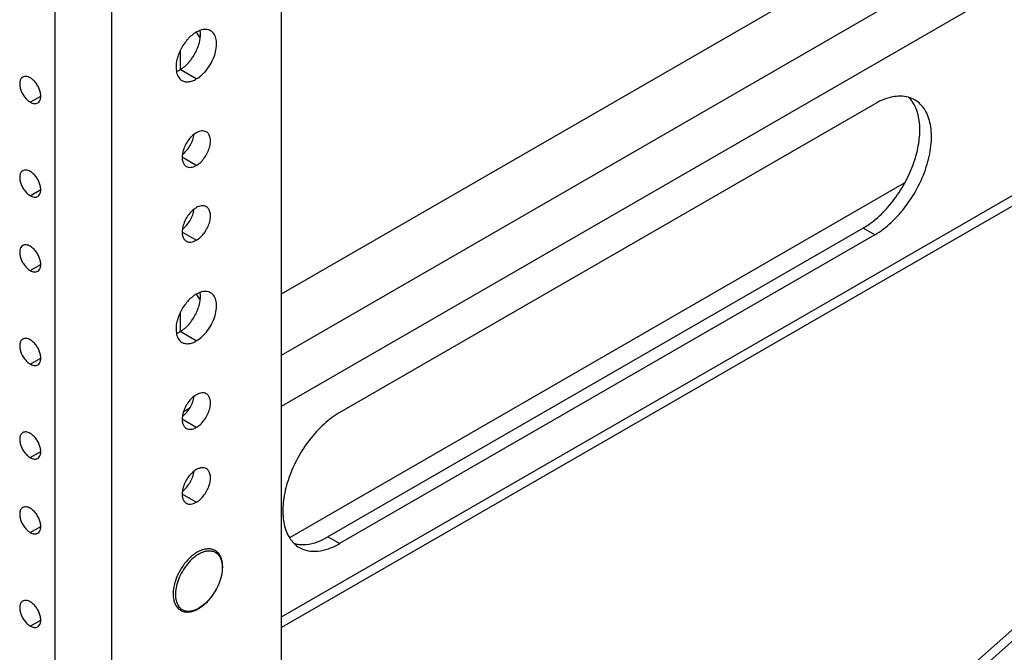
# Model space of a CAD drawing. Units: inches. Extents: x 6 to 331, y 10 to 214.
# Drawn here: x 281 to 285, y 138 to 141 of the extents above; entities that cross this region are included whole.
import ezdxf

# ---------------------------------------------------------------- set-up
doc = ezdxf.new("R2010")
doc.units = ezdxf.units.IN
doc.header["$LTSCALE"] = 18.7
doc.header["$MEASUREMENT"] = 0
doc.layers.get('0').update_dxf_attribs({"linetype": 'CONTINUOUS'})
doc.layers.add('03_ALL_AXES', color=7, linetype='CONTINUOUS')

msp = doc.modelspace()

# ---------------------------------------------------------------- linework, layer by layer
at = {"color": 7, "linetype": 'Continuous'}
for p, q in [((282.04242, 125.90432), (282.04242, 164.30545)), ((281.46392, 125.57032), (281.46392, 163.97145)), ((281.27123, 126.44398), (281.27123, 163.05187)), ((282.04242, 139.65983), (289.39674, 143.90582)), ((282.04242, 139.45111), (289.39674, 143.69711)), ((282.04242, 139.27659), (289.39674, 143.52258)), ((282.04242, 138.55806), (289.39674, 142.80406)), ((289.39674, 142.76791), (282.04242, 138.52192)), ((289.29225, 142.70759), (282.04242, 136.26312)), ((289.16746, 142.63554), (282.04242, 136.302)), ((281.69852, 140.42515), (281.69852, 140.49142)), ((282.07022, 138.82876), (284.16499, 140.03817)), ((281.69852, 139.5321), (281.69852, 139.59837)), ((281.7085, 139.25833), (281.72988, 139.27067))]:
    msp.add_line(p, q, dxfattribs=at)
at = {"layer": '03_ALL_AXES', "color": 7, "linetype": 'Continuous'}
for p, q in [((281.75206, 140.39214), (281.69682, 140.42403)), ((281.18638, 140.31329), (281.22205, 140.33389)), ((282.24018, 139.25477), (284.06318, 140.30727)), ((281.75206, 140.09743), (281.70389, 140.12524)), ((281.18638, 139.99435), (281.22205, 140.01494)), ((281.75206, 139.84227), (281.70389, 139.87008)), ((284.02341, 139.88371), (282.20041, 138.83121)), ((284.06318, 139.86075), (284.02341, 139.88371)), ((284.06318, 139.86075), (282.24018, 138.80824)), ((281.18638, 139.73919), (281.22205, 139.75979)), ((281.75206, 139.49909), (281.69682, 139.53098)), ((281.18638, 139.42024), (281.22205, 139.44084)), ((281.75206, 139.20438), (281.70389, 139.23219)), ((281.18638, 139.1013), (281.22205, 139.12189)), ((281.75206, 138.94922), (281.70389, 138.97703)), ((281.18638, 138.84614), (281.22205, 138.86674)), ((282.24018, 138.80824), (282.20041, 138.83121)), ((281.68124, 138.63976), (281.68119, 138.6311)), ((281.18638, 138.52719), (281.22205, 138.54779))]:
    msp.add_line(p, q, dxfattribs=at)
for centre, radius, start, end in [((281.83303, 140.58441), 0.08657, 201.90153, 218.2408), ((281.83303, 139.69136), 0.08657, 201.90153, 218.2408), ((281.82382, 138.66295), 0.13475, 126.56055, 127.02866), ((281.82155, 138.66603), 0.13092, 124.83922, 126.56672), ((281.81872, 138.67008), 0.12598, 123.7808, 124.8351), ((281.81341, 138.6782), 0.11628, 120.01877, 123.83152), ((281.82112, 138.66949), 0.11968, 122.61638, 125.55241), ((281.80725, 138.689), 0.10385, 115.9552, 120.05571), ((281.81573, 138.67797), 0.10964, 120.00949, 122.63282), ((281.81233, 138.68386), 0.10284, 117.98099, 120.00912), ((281.79997, 138.71291), 0.0712, 103.74922, 107.90058), ((281.79903, 138.63608), 0.12592, 175.13484, 176.17691), ((281.75317, 138.63102), 0.07176, 193.01179, 194.12369), ((281.70877, 138.67896), 0.10424, 298.97869, 300.00219), ((281.70374, 138.68386), 0.11238, 300.00241, 300.99007)]:
    msp.add_arc(centre, radius, start, end, dxfattribs=at)
for points, knots in [([(281.75206, 140.55186), (281.74101, 140.54549), (281.72041, 140.52743), (281.69755, 140.49344), (281.68374, 140.45592), (281.682, 140.42975), (281.68406, 140.41814)], [0, 0, 0, 0, 0.243457, 0.5127982, 0.7750002, 1, 1, 1, 1]), ([(281.69682, 140.42403), (281.70786, 140.43041), (281.72847, 140.44846), (281.75133, 140.48245), (281.76514, 140.51998), (281.76688, 140.54614), (281.76482, 140.55775)], [0, 0, 0, 0, 0.243457, 0.5127982, 0.7750002, 1, 1, 1, 1]), ([(281.7647, 140.55782), (281.76365, 140.55743), (281.7593, 140.55574), (281.75512, 140.55363), (281.75206, 140.55186)], [0, 0, 0, 0, 0.2408198, 1, 1, 1, 1]), ([(281.75206, 140.39214), (281.7593, 140.39632), (281.77335, 140.40713), (281.79134, 140.4276), (281.80615, 140.45168), (281.81656, 140.47742), (281.82171, 140.50275), (281.8212, 140.52573), (281.81554, 140.54221), (281.80795, 140.55182), (281.80338, 140.55532), (281.80097, 140.55671)], [0, 0, 0, 0, 0.1287351, 0.2703895, 0.4176094, 0.5620191, 0.6957485, 0.8130649, 0.9124723, 0.9571213, 1, 1, 1, 1]), ([(281.80097, 140.55671), (281.7985, 140.55813), (281.79306, 140.56037), (281.78064, 140.5621), (281.77093, 140.56008), (281.7647, 140.55782)], [0, 0, 0, 0, 0.2286828, 0.467192, 1, 1, 1, 1]), ([(281.68406, 140.41814), (281.68522, 140.41162), (281.68832, 140.4022), (281.69603, 140.39231), (281.70069, 140.38871), (281.70316, 140.38729)], [0, 0, 0, 0, 0.5328116, 0.7713194, 1, 1, 1, 1]), ([(281.68418, 140.41808), (281.68523, 140.41846), (281.68957, 140.42016), (281.69375, 140.42226), (281.69682, 140.42403)], [0, 0, 0, 0, 0.2408198, 1, 1, 1, 1]), ([(281.16106, 140.39847), (281.15853, 140.39701), (281.15394, 140.39232), (281.1506, 140.38244), (281.15032, 140.37054), (281.153, 140.35743), (281.15838, 140.34411), (281.16604, 140.33165), (281.17535, 140.32105), (281.18263, 140.31546), (281.18638, 140.31329)], [0, 0, 0, 0, 0.0869359, 0.1864103, 0.3038046, 0.4376215, 0.5821242, 0.7294375, 0.8711807, 1, 1, 1, 1]), ([(281.18638, 140.39596), (281.18415, 140.39725), (281.17973, 140.39935), (281.17294, 140.40099), (281.16657, 140.40083), (281.16273, 140.39943), (281.16106, 140.39847)], [0, 0, 0, 0, 0.2898102, 0.5490449, 0.7822265, 1, 1, 1, 1]), ([(281.21169, 140.31079), (281.21422, 140.31225), (281.21881, 140.31693), (281.22215, 140.32681), (281.22243, 140.33872), (281.21975, 140.35183), (281.21437, 140.36515), (281.20671, 140.37761), (281.1974, 140.3882), (281.19012, 140.3938), (281.18638, 140.39596)], [0, 0, 0, 0, 0.0869359, 0.1864103, 0.3038046, 0.4376215, 0.5821242, 0.7294375, 0.8711807, 1, 1, 1, 1]), ([(281.70316, 140.38729), (281.70638, 140.38543), (281.71379, 140.38274), (281.72611, 140.38243), (281.73923, 140.38559), (281.74777, 140.38966), (281.75206, 140.39214)], [0, 0, 0, 0, 0.2177731, 0.4509537, 0.7101939, 1, 1, 1, 1]), ([(281.18638, 140.31329), (281.1886, 140.31201), (281.19302, 140.30991), (281.19981, 140.30827), (281.20618, 140.30843), (281.21002, 140.30982), (281.21169, 140.31079)], [0, 0, 0, 0, 0.2898102, 0.5490449, 0.7822265, 1, 1, 1, 1]), ([(284.02341, 139.88371), (284.04129, 139.89403), (284.07623, 139.92011), (284.12215, 139.96914), (284.16165, 140.02717), (284.19215, 140.09032), (284.21162, 140.15484), (284.2208, 140.23059), (284.21004, 140.28798), (284.19085, 140.31528)], [0, 0, 0, 0, 0.1235001, 0.2587011, 0.400218, 0.5417352, 0.6769371, 0.8004385, 1, 1, 1, 1]), ([(284.17836, 140.32983), (284.16085, 140.33472), (284.11926, 140.33421), (284.08199, 140.31813), (284.06318, 140.30727)], [0, 0, 0, 0, 0.4556855, 1, 1, 1, 1]), ([(284.06318, 139.86075), (284.08343, 139.87243), (284.12272, 139.90267), (284.173, 139.95988), (284.21439, 140.02721), (284.24348, 140.09915), (284.25788, 140.16998), (284.25648, 140.23421), (284.24066, 140.28029), (284.21942, 140.30714), (284.20664, 140.31692), (284.1999, 140.32081)], [0, 0, 0, 0, 0.1287438, 0.2703876, 0.4176108, 0.5620188, 0.695748, 0.8130649, 0.9124731, 0.9571204, 1, 1, 1, 1]), ([(284.19085, 140.31528), (284.18994, 140.31658), (284.18622, 140.32164), (284.18204, 140.32636), (284.1787, 140.32964)], [0, 0, 0, 0, 0.2542276, 1, 1, 1, 1]), ([(281.75206, 140.20868), (281.75141, 140.2083), (281.74876, 140.20671), (281.74621, 140.20493), (281.74435, 140.20351)], [0, 0, 0, 0, 0.2429668, 1, 1, 1, 1]), ([(281.78612, 140.21205), (281.78388, 140.21335), (281.77871, 140.21522), (281.77014, 140.21544), (281.761, 140.21323), (281.75505, 140.2104), (281.75206, 140.20868)], [0, 0, 0, 0, 0.2177732, 0.4509559, 0.710192, 1, 1, 1, 1]), ([(281.75206, 140.09743), (281.7571, 140.10034), (281.76689, 140.10787), (281.77942, 140.12213), (281.78973, 140.1389), (281.79698, 140.15683), (281.80058, 140.17447), (281.8002, 140.19049), (281.7957, 140.20378), (281.78953, 140.21009), (281.78612, 140.21205)], [0, 0, 0, 0, 0.1288197, 0.2705655, 0.4178808, 0.5623842, 0.6962003, 0.8135932, 0.9130653, 1, 1, 1, 1]), ([(281.74435, 140.20351), (281.73914, 140.19952), (281.72933, 140.18997), (281.71746, 140.17303), (281.70873, 140.15428), (281.70535, 140.14101), (281.70451, 140.1345)], [0, 0, 0, 0, 0.2418855, 0.4999996, 0.7581137, 1, 1, 1, 1]), ([(281.70452, 140.13449), (281.70974, 140.13848), (281.71955, 140.14803), (281.73141, 140.16497), (281.74015, 140.18372), (281.74352, 140.19699), (281.74437, 140.2035)], [0, 0, 0, 0, 0.2418855, 0.4999996, 0.7581137, 1, 1, 1, 1]), ([(281.70451, 140.1345), (281.70393, 140.13007), (281.70354, 140.12161), (281.70556, 140.10981), (281.71025, 140.10019), (281.71528, 140.09562), (281.718, 140.09406)], [0, 0, 0, 0, 0.2979958, 0.5608069, 0.7907566, 1, 1, 1, 1]), ([(281.16106, 140.07952), (281.15853, 140.07806), (281.15394, 140.07338), (281.1506, 140.0635), (281.15032, 140.0516), (281.153, 140.03848), (281.15838, 140.02516), (281.16604, 140.0127), (281.17535, 140.00211), (281.18263, 139.99651), (281.18638, 139.99435)], [0, 0, 0, 0, 0.0869359, 0.1864103, 0.3038046, 0.4376215, 0.5821242, 0.7294375, 0.8711807, 1, 1, 1, 1]), ([(281.18638, 140.07702), (281.18415, 140.0783), (281.17973, 140.0804), (281.17294, 140.08204), (281.16657, 140.08188), (281.16273, 140.08049), (281.16106, 140.07952)], [0, 0, 0, 0, 0.2898102, 0.5490449, 0.7822265, 1, 1, 1, 1]), ([(281.21169, 139.99184), (281.21422, 139.9933), (281.21881, 139.99799), (281.22215, 140.00787), (281.22243, 140.01977), (281.21975, 140.03288), (281.21437, 140.0462), (281.20671, 140.05867), (281.1974, 140.06926), (281.19012, 140.07485), (281.18638, 140.07702)], [0, 0, 0, 0, 0.0869359, 0.1864103, 0.3038046, 0.4376215, 0.5821242, 0.7294375, 0.8711807, 1, 1, 1, 1]), ([(281.718, 140.09406), (281.72025, 140.09276), (281.72541, 140.09088), (281.73398, 140.09067), (281.74312, 140.09287), (281.74907, 140.0957), (281.75206, 140.09743)], [0, 0, 0, 0, 0.2177732, 0.4509559, 0.710192, 1, 1, 1, 1]), ([(281.18638, 139.99435), (281.1886, 139.99306), (281.19302, 139.99096), (281.19981, 139.98932), (281.20618, 139.98948), (281.21002, 139.99088), (281.21169, 139.99184)], [0, 0, 0, 0, 0.2898102, 0.5490449, 0.7822265, 1, 1, 1, 1]), ([(281.74435, 139.94835), (281.73914, 139.94437), (281.72933, 139.93481), (281.71746, 139.91787), (281.70873, 139.89912), (281.70535, 139.88585), (281.70451, 139.87934)], [0, 0, 0, 0, 0.2418855, 0.4999996, 0.7581137, 1, 1, 1, 1]), ([(281.70452, 139.87933), (281.70974, 139.88332), (281.71955, 139.89288), (281.73141, 139.90982), (281.74015, 139.92856), (281.74352, 139.94183), (281.74437, 139.94835)], [0, 0, 0, 0, 0.2418855, 0.4999996, 0.7581137, 1, 1, 1, 1]), ([(281.75206, 139.95352), (281.75141, 139.95314), (281.74876, 139.95155), (281.74621, 139.94978), (281.74435, 139.94835)], [0, 0, 0, 0, 0.2429668, 1, 1, 1, 1]), ([(281.78612, 139.95689), (281.78388, 139.95819), (281.77871, 139.96007), (281.77014, 139.96028), (281.761, 139.95808), (281.75505, 139.95525), (281.75206, 139.95352)], [0, 0, 0, 0, 0.2177732, 0.4509559, 0.710192, 1, 1, 1, 1]), ([(281.75206, 139.84227), (281.7571, 139.84518), (281.76689, 139.85272), (281.77942, 139.86697), (281.78973, 139.88374), (281.79698, 139.90167), (281.80058, 139.91931), (281.8002, 139.93533), (281.7957, 139.94862), (281.78953, 139.95493), (281.78612, 139.95689)], [0, 0, 0, 0, 0.1288197, 0.2705655, 0.4178808, 0.5623842, 0.6962003, 0.8135932, 0.9130653, 1, 1, 1, 1]), ([(281.70451, 139.87934), (281.70393, 139.87491), (281.70354, 139.86645), (281.70556, 139.85466), (281.71025, 139.84503), (281.71528, 139.84047), (281.718, 139.8389)], [0, 0, 0, 0, 0.2979958, 0.5608069, 0.7907566, 1, 1, 1, 1]), ([(281.718, 139.8389), (281.72025, 139.8376), (281.72541, 139.83573), (281.73398, 139.83551), (281.74312, 139.83772), (281.74907, 139.84055), (281.75206, 139.84227)], [0, 0, 0, 0, 0.2177732, 0.4509559, 0.710192, 1, 1, 1, 1]), ([(281.16106, 139.82437), (281.15853, 139.82291), (281.15394, 139.81822), (281.1506, 139.80834), (281.15032, 139.79644), (281.153, 139.78333), (281.15838, 139.77001), (281.16604, 139.75754), (281.17535, 139.74695), (281.18263, 139.74135), (281.18638, 139.73919)], [0, 0, 0, 0, 0.0869359, 0.1864103, 0.3038046, 0.4376215, 0.5821242, 0.7294375, 0.8711807, 1, 1, 1, 1]), ([(281.18638, 139.82186), (281.18415, 139.82314), (281.17973, 139.82525), (281.17294, 139.82689), (281.16657, 139.82673), (281.16273, 139.82533), (281.16106, 139.82437)], [0, 0, 0, 0, 0.2898102, 0.5490449, 0.7822265, 1, 1, 1, 1]), ([(281.21169, 139.73668), (281.21422, 139.73814), (281.21881, 139.74283), (281.22215, 139.75271), (281.22243, 139.76461), (281.21975, 139.77772), (281.21437, 139.79104), (281.20671, 139.80351), (281.1974, 139.8141), (281.19012, 139.8197), (281.18638, 139.82186)], [0, 0, 0, 0, 0.0869359, 0.1864103, 0.3038046, 0.4376215, 0.5821242, 0.7294375, 0.8711807, 1, 1, 1, 1]), ([(281.18638, 139.73919), (281.1886, 139.73791), (281.19302, 139.7358), (281.19981, 139.73417), (281.20618, 139.73433), (281.21002, 139.73572), (281.21169, 139.73668)], [0, 0, 0, 0, 0.2898102, 0.5490449, 0.7822265, 1, 1, 1, 1]), ([(281.80097, 139.66366), (281.7985, 139.66508), (281.79306, 139.66733), (281.78064, 139.66905), (281.77093, 139.66703), (281.7647, 139.66477)], [0, 0, 0, 0, 0.2286828, 0.467192, 1, 1, 1, 1]), ([(281.75206, 139.65881), (281.74101, 139.65244), (281.72041, 139.63438), (281.69755, 139.60039), (281.68374, 139.56287), (281.682, 139.5367), (281.68406, 139.52509)], [0, 0, 0, 0, 0.243457, 0.5127982, 0.7750002, 1, 1, 1, 1]), ([(281.69682, 139.53098), (281.70786, 139.53736), (281.72847, 139.55541), (281.75133, 139.5894), (281.76514, 139.62693), (281.76688, 139.65309), (281.76482, 139.6647)], [0, 0, 0, 0, 0.243457, 0.5127982, 0.7750002, 1, 1, 1, 1]), ([(281.7647, 139.66477), (281.76365, 139.66438), (281.7593, 139.66269), (281.75512, 139.66058), (281.75206, 139.65881)], [0, 0, 0, 0, 0.2408198, 1, 1, 1, 1]), ([(281.75206, 139.49909), (281.7593, 139.50327), (281.77335, 139.51408), (281.79134, 139.53455), (281.80615, 139.55863), (281.81656, 139.58437), (281.82171, 139.6097), (281.8212, 139.63268), (281.81554, 139.64916), (281.80795, 139.65877), (281.80338, 139.66227), (281.80097, 139.66366)], [0, 0, 0, 0, 0.1287351, 0.2703895, 0.4176094, 0.5620191, 0.6957485, 0.8130649, 0.9124723, 0.9571213, 1, 1, 1, 1]), ([(281.16106, 139.50542), (281.15853, 139.50396), (281.15394, 139.49927), (281.1506, 139.48939), (281.15032, 139.47749), (281.153, 139.46438), (281.15838, 139.45106), (281.16604, 139.4386), (281.17535, 139.428), (281.18263, 139.42241), (281.18638, 139.42024)], [0, 0, 0, 0, 0.0869359, 0.1864103, 0.3038046, 0.4376215, 0.5821242, 0.7294375, 0.8711807, 1, 1, 1, 1]), ([(281.18638, 139.50291), (281.18415, 139.5042), (281.17973, 139.5063), (281.17294, 139.50794), (281.16657, 139.50778), (281.16273, 139.50638), (281.16106, 139.50542)], [0, 0, 0, 0, 0.2898102, 0.5490449, 0.7822265, 1, 1, 1, 1]), ([(281.21169, 139.41774), (281.21422, 139.4192), (281.21881, 139.42388), (281.22215, 139.43376), (281.22243, 139.44567), (281.21975, 139.45878), (281.21437, 139.4721), (281.20671, 139.48456), (281.1974, 139.49515), (281.19012, 139.50075), (281.18638, 139.50291)], [0, 0, 0, 0, 0.0869359, 0.1864103, 0.3038046, 0.4376215, 0.5821242, 0.7294375, 0.8711807, 1, 1, 1, 1]), ([(281.68406, 139.52509), (281.68522, 139.51857), (281.68832, 139.50915), (281.69603, 139.49926), (281.70069, 139.49566), (281.70316, 139.49424)], [0, 0, 0, 0, 0.5328116, 0.7713194, 1, 1, 1, 1]), ([(281.68418, 139.52503), (281.68523, 139.52541), (281.68957, 139.52711), (281.69375, 139.52921), (281.69682, 139.53098)], [0, 0, 0, 0, 0.2408198, 1, 1, 1, 1]), ([(281.70316, 139.49424), (281.70638, 139.49238), (281.71379, 139.48969), (281.72611, 139.48938), (281.73923, 139.49254), (281.74777, 139.49661), (281.75206, 139.49909)], [0, 0, 0, 0, 0.2177731, 0.4509537, 0.7101939, 1, 1, 1, 1]), ([(281.18638, 139.42024), (281.1886, 139.41896), (281.19302, 139.41686), (281.19981, 139.41522), (281.20618, 139.41538), (281.21002, 139.41677), (281.21169, 139.41774)], [0, 0, 0, 0, 0.2898102, 0.5490449, 0.7822265, 1, 1, 1, 1]), ([(281.74435, 139.31046), (281.73914, 139.30647), (281.72933, 139.29692), (281.71746, 139.27998), (281.70873, 139.26123), (281.70535, 139.24796), (281.70451, 139.24145)], [0, 0, 0, 0, 0.2418855, 0.4999996, 0.7581137, 1, 1, 1, 1]), ([(281.70452, 139.24144), (281.70974, 139.24543), (281.71955, 139.25499), (281.73141, 139.27192), (281.74015, 139.29067), (281.74352, 139.30394), (281.74437, 139.31045)], [0, 0, 0, 0, 0.2418855, 0.4999996, 0.7581137, 1, 1, 1, 1]), ([(281.75206, 139.31563), (281.75141, 139.31525), (281.74876, 139.31366), (281.74621, 139.31188), (281.74435, 139.31046)], [0, 0, 0, 0, 0.2429668, 1, 1, 1, 1]), ([(281.78612, 139.319), (281.78388, 139.3203), (281.77871, 139.32217), (281.77014, 139.32239), (281.761, 139.32019), (281.75505, 139.31735), (281.75206, 139.31563)], [0, 0, 0, 0, 0.2177732, 0.4509559, 0.710192, 1, 1, 1, 1]), ([(281.75206, 139.20438), (281.7571, 139.20729), (281.76689, 139.21482), (281.77942, 139.22908), (281.78973, 139.24585), (281.79698, 139.26378), (281.80058, 139.28142), (281.8002, 139.29744), (281.7957, 139.31073), (281.78953, 139.31704), (281.78612, 139.319)], [0, 0, 0, 0, 0.1288197, 0.2705655, 0.4178808, 0.5623842, 0.6962003, 0.8135932, 0.9130653, 1, 1, 1, 1]), ([(281.70451, 139.24145), (281.70393, 139.23702), (281.70354, 139.22856), (281.70556, 139.21676), (281.71025, 139.20714), (281.71528, 139.20257), (281.718, 139.20101)], [0, 0, 0, 0, 0.2979958, 0.5608069, 0.7907566, 1, 1, 1, 1]), ([(282.24018, 139.25477), (282.22127, 139.24385), (282.18442, 139.21598), (282.13654, 139.1634), (282.0961, 139.1013), (282.06605, 139.03418), (282.04853, 138.96683), (282.04487, 138.90389), (282.05549, 138.84945), (282.07375, 138.81975), (282.08489, 138.80884)], [0, 0, 0, 0, 0.1256715, 0.2635714, 0.4075236, 0.5503382, 0.6850196, 0.8059363, 0.9102807, 1, 1, 1, 1]), ([(281.718, 139.20101), (281.72025, 139.19971), (281.72541, 139.19783), (281.73398, 139.19762), (281.74312, 139.19982), (281.74907, 139.20265), (281.75206, 139.20438)], [0, 0, 0, 0, 0.2177732, 0.4509559, 0.710192, 1, 1, 1, 1]), ([(281.16106, 139.18647), (281.15853, 139.18501), (281.15394, 139.18033), (281.1506, 139.17045), (281.15032, 139.15855), (281.153, 139.14543), (281.15838, 139.13211), (281.16604, 139.11965), (281.17535, 139.10906), (281.18263, 139.10346), (281.18638, 139.1013)], [0, 0, 0, 0, 0.0869359, 0.1864103, 0.3038046, 0.4376215, 0.5821242, 0.7294375, 0.8711807, 1, 1, 1, 1]), ([(281.18638, 139.18397), (281.18415, 139.18525), (281.17973, 139.18736), (281.17294, 139.18899), (281.16657, 139.18883), (281.16273, 139.18744), (281.16106, 139.18647)], [0, 0, 0, 0, 0.2898102, 0.5490449, 0.7822265, 1, 1, 1, 1]), ([(281.21169, 139.09879), (281.21422, 139.10025), (281.21881, 139.10494), (281.22215, 139.11482), (281.22243, 139.12672), (281.21975, 139.13983), (281.21437, 139.15315), (281.20671, 139.16562), (281.1974, 139.17621), (281.19012, 139.1818), (281.18638, 139.18397)], [0, 0, 0, 0, 0.0869359, 0.1864103, 0.3038046, 0.4376215, 0.5821242, 0.7294375, 0.8711807, 1, 1, 1, 1]), ([(281.18638, 139.1013), (281.1886, 139.10001), (281.19302, 139.09791), (281.19981, 139.09627), (281.20618, 139.09643), (281.21002, 139.09783), (281.21169, 139.09879)], [0, 0, 0, 0, 0.2898102, 0.5490449, 0.7822265, 1, 1, 1, 1]), ([(281.78612, 139.06385), (281.78388, 139.06514), (281.77871, 139.06702), (281.77014, 139.06723), (281.761, 139.06503), (281.75505, 139.0622), (281.75206, 139.06047)], [0, 0, 0, 0, 0.2177732, 0.4509559, 0.710192, 1, 1, 1, 1]), ([(281.74435, 139.0553), (281.73914, 139.05132), (281.72933, 139.04176), (281.71746, 139.02482), (281.70873, 139.00607), (281.70535, 138.9928), (281.70451, 138.98629)], [0, 0, 0, 0, 0.2418855, 0.4999996, 0.7581137, 1, 1, 1, 1]), ([(281.70452, 138.98628), (281.70974, 138.99027), (281.71955, 138.99983), (281.73141, 139.01677), (281.74015, 139.03552), (281.74352, 139.04878), (281.74437, 139.0553)], [0, 0, 0, 0, 0.2418855, 0.4999996, 0.7581137, 1, 1, 1, 1]), ([(281.75206, 139.06047), (281.75141, 139.0601), (281.74876, 139.0585), (281.74621, 139.05673), (281.74435, 139.0553)], [0, 0, 0, 0, 0.2429668, 1, 1, 1, 1]), ([(281.75206, 138.94922), (281.7571, 138.95213), (281.76689, 138.95967), (281.77942, 138.97392), (281.78973, 138.99069), (281.79698, 139.00862), (281.80058, 139.02626), (281.8002, 139.04228), (281.7957, 139.05557), (281.78953, 139.06188), (281.78612, 139.06385)], [0, 0, 0, 0, 0.1288197, 0.2705655, 0.4178808, 0.5623842, 0.6962003, 0.8135932, 0.9130653, 1, 1, 1, 1]), ([(281.70451, 138.98629), (281.70393, 138.98186), (281.70354, 138.97341), (281.70556, 138.96161), (281.71025, 138.95199), (281.71528, 138.94742), (281.718, 138.94585)], [0, 0, 0, 0, 0.2979958, 0.5608069, 0.7907566, 1, 1, 1, 1]), ([(281.16106, 138.93132), (281.15853, 138.92986), (281.15394, 138.92517), (281.1506, 138.91529), (281.15032, 138.90339), (281.153, 138.89028), (281.15838, 138.87696), (281.16604, 138.86449), (281.17535, 138.8539), (281.18263, 138.8483), (281.18638, 138.84614)], [0, 0, 0, 0, 0.0869359, 0.1864103, 0.3038046, 0.4376215, 0.5821242, 0.7294375, 0.8711807, 1, 1, 1, 1]), ([(281.18638, 138.92881), (281.18415, 138.93009), (281.17973, 138.9322), (281.17294, 138.93384), (281.16657, 138.93368), (281.16273, 138.93228), (281.16106, 138.93132)], [0, 0, 0, 0, 0.2898102, 0.5490449, 0.7822265, 1, 1, 1, 1]), ([(281.718, 138.94585), (281.72025, 138.94455), (281.72541, 138.94268), (281.73398, 138.94246), (281.74312, 138.94467), (281.74907, 138.9475), (281.75206, 138.94922)], [0, 0, 0, 0, 0.2177732, 0.4509559, 0.710192, 1, 1, 1, 1]), ([(281.21169, 138.84363), (281.21422, 138.84509), (281.21881, 138.84978), (281.22215, 138.85966), (281.22243, 138.87156), (281.21975, 138.88467), (281.21437, 138.89799), (281.20671, 138.91046), (281.1974, 138.92105), (281.19012, 138.92665), (281.18638, 138.92881)], [0, 0, 0, 0, 0.0869359, 0.1864103, 0.3038046, 0.4376215, 0.5821242, 0.7294375, 0.8711807, 1, 1, 1, 1]), ([(281.18638, 138.84614), (281.1886, 138.84486), (281.19302, 138.84275), (281.19981, 138.84112), (281.20618, 138.84128), (281.21002, 138.84267), (281.21169, 138.84363)], [0, 0, 0, 0, 0.2898102, 0.5490449, 0.7822265, 1, 1, 1, 1]), ([(282.10373, 138.8053), (282.11126, 138.80463), (282.14514, 138.80512), (282.17779, 138.81815), (282.20041, 138.83121)], [0, 0, 0, 0, 0.224498, 1, 1, 1, 1]), ([(282.08523, 138.80865), (282.08672, 138.80823), (282.0928, 138.80669), (282.09902, 138.80572), (282.10373, 138.8053)], [0, 0, 0, 0, 0.2463824, 1, 1, 1, 1]), ([(282.10347, 138.7947), (282.11249, 138.78949), (282.13321, 138.78197), (282.16763, 138.7811), (282.20432, 138.78996), (282.22818, 138.80132), (282.24018, 138.80824)], [0, 0, 0, 0, 0.2177859, 0.450916, 0.7103001, 1, 1, 1, 1]), ([(281.74267, 138.77052), (281.73327, 138.76343), (281.71568, 138.74627), (281.69473, 138.71576), (281.6798, 138.68209), (281.67455, 138.65833), (281.67357, 138.64676)], [0, 0, 0, 0, 0.2433343, 0.5024868, 0.7603079, 1, 1, 1, 1]), ([(281.75153, 138.76686), (281.75074, 138.7663), (281.74755, 138.76396), (281.74446, 138.76148), (281.74219, 138.75954)], [0, 0, 0, 0, 0.2455422, 1, 1, 1, 1]), ([(281.78305, 138.78207), (281.78738, 138.78313), (281.79593, 138.78433), (281.80843, 138.78285), (281.81948, 138.7779), (281.8285, 138.76967), (281.83517, 138.75862), (281.83937, 138.7452), (281.84106, 138.72984), (281.84022, 138.713), (281.83691, 138.69517), (281.82923, 138.67051), (281.81444, 138.64093), (281.79424, 138.61506), (281.77566, 138.5983), (281.76585, 138.59155), (281.7609, 138.58869)], [0, 0, 0, 0, 0.0514584, 0.0985544, 0.1434148, 0.188783, 0.2372547, 0.2906341, 0.3497491, 0.414584, 0.4844885, 0.558363, 0.7120372, 0.8631559, 0.9340156, 1, 1, 1, 1]), ([(281.7616, 138.58752), (281.76709, 138.59082), (281.7779, 138.59861), (281.79276, 138.61272), (281.8064, 138.62923), (281.81838, 138.64757), (281.82829, 138.66711), (281.83577, 138.68719), (281.84057, 138.70711), (281.84251, 138.72624), (281.84147, 138.74397), (281.83737, 138.75976), (281.83015, 138.77306), (281.81987, 138.78314), (281.80699, 138.78926), (281.79242, 138.79106), (281.77694, 138.78873), (281.76685, 138.78483), (281.7618, 138.78237)], [0, 0, 0, 0, 0.0664219, 0.1374414, 0.211807, 0.2879231, 0.364042, 0.4384153, 0.509451, 0.5758802, 0.6369445, 0.6925973, 0.7436663, 0.7918439, 0.8393919, 0.888696, 0.9417949, 1, 1, 1, 1]), ([(281.76408, 138.77467), (281.76525, 138.77529), (281.76978, 138.77758), (281.7745, 138.77951), (281.77808, 138.78067)], [0, 0, 0, 0, 0.2591583, 1, 1, 1, 1]), ([(281.74219, 138.75954), (281.73481, 138.75322), (281.72093, 138.73873), (281.70381, 138.71376), (281.69074, 138.68645), (281.68514, 138.66719), (281.68335, 138.65763)], [0, 0, 0, 0, 0.2437273, 0.4999945, 0.7562602, 1, 1, 1, 1]), ([(281.67339, 138.64448), (281.67331, 138.64318), (281.67305, 138.63812), (281.67312, 138.63304), (281.67338, 138.62928)], [0, 0, 0, 0, 0.2567245, 1, 1, 1, 1]), ([(281.67338, 138.62928), (281.67377, 138.62375), (281.67541, 138.61319), (281.68098, 138.59877), (281.6896, 138.58709), (281.70104, 138.57892), (281.71462, 138.57484), (281.72946, 138.57492), (281.74494, 138.57887), (281.75494, 138.58366), (281.75993, 138.58654)], [0, 0, 0, 0, 0.1377018, 0.2634859, 0.3802941, 0.4927795, 0.606419, 0.7264754, 0.8569637, 1, 1, 1, 1]), ([(281.68119, 138.6311), (281.68124, 138.62968), (281.68155, 138.62423), (281.68234, 138.6188), (281.68325, 138.61486)], [0, 0, 0, 0, 0.260088, 1, 1, 1, 1]), ([(281.68335, 138.65763), (281.68307, 138.65611), (281.68207, 138.6502), (281.68145, 138.64421), (281.68124, 138.63976)], [0, 0, 0, 0, 0.257148, 1, 1, 1, 1]), ([(281.16106, 138.61237), (281.15853, 138.61091), (281.15394, 138.60622), (281.1506, 138.59634), (281.15032, 138.58444), (281.153, 138.57133), (281.15838, 138.55801), (281.16604, 138.54555), (281.17535, 138.53495), (281.18263, 138.52936), (281.18638, 138.52719)], [0, 0, 0, 0, 0.0869359, 0.1864103, 0.3038046, 0.4376215, 0.5821242, 0.7294375, 0.8711807, 1, 1, 1, 1]), ([(281.18638, 138.60987), (281.18415, 138.61115), (281.17973, 138.61325), (281.17294, 138.61489), (281.16657, 138.61473), (281.16273, 138.61334), (281.16106, 138.61237)], [0, 0, 0, 0, 0.2898102, 0.5490449, 0.7822265, 1, 1, 1, 1]), ([(281.21169, 138.52469), (281.21422, 138.52615), (281.21881, 138.53083), (281.22215, 138.54072), (281.22243, 138.55262), (281.21975, 138.56573), (281.21437, 138.57905), (281.20671, 138.59151), (281.1974, 138.6021), (281.19012, 138.6077), (281.18638, 138.60987)], [0, 0, 0, 0, 0.0869359, 0.1864103, 0.3038046, 0.4376215, 0.5821242, 0.7294375, 0.8711807, 1, 1, 1, 1]), ([(281.68358, 138.61351), (281.68459, 138.60948), (281.68722, 138.60189), (281.69339, 138.59198), (281.70147, 138.58441), (281.71124, 138.5795), (281.72231, 138.57743), (281.73209, 138.57803), (281.74017, 138.57978), (281.74881, 138.58252), (281.75514, 138.58548), (281.75928, 138.58777)], [0, 0, 0, 0, 0.1309523, 0.2510448, 0.364084, 0.4753853, 0.590687, 0.7147742, 0.7812279, 0.8508972, 1, 1, 1, 1]), ([(281.18638, 138.52719), (281.1886, 138.52591), (281.19302, 138.52381), (281.19981, 138.52217), (281.20618, 138.52233), (281.21002, 138.52372), (281.21169, 138.52469)], [0, 0, 0, 0, 0.2898102, 0.5490449, 0.7822265, 1, 1, 1, 1])]:
    msp.add_open_spline(points, degree=3, knots=knots, dxfattribs=at)
for points in [[(284.1999, 140.32081), (284.19316, 140.32471), (284.18586, 140.32774), (284.17836, 140.32983)], [(282.08489, 138.80884), (282.09045, 138.8034), (282.09673, 138.79859), (282.10347, 138.7947)]]:
    msp.add_open_spline(points, degree=3, dxfattribs=at)

doc.saveas('drawing.dxf')
